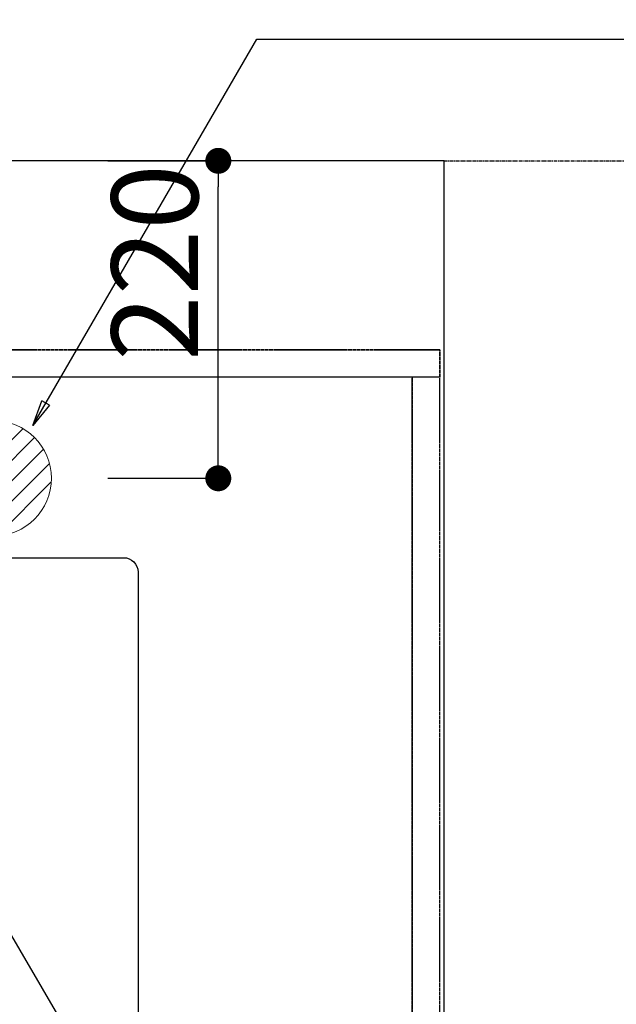
# Model space of a CAD drawing. Units: millimetres. Extents: x -109 to 26472, y -120 to 8859.
# Drawn here: x 17921 to 18335, y 6577 to 7259 of the extents above; entities that cross this region are included whole.
import ezdxf

# ---------------------------------------------------------------- set-up
doc = ezdxf.new("R2010")
doc.units = ezdxf.units.MM
for name, pattern in [('CENTER', [2, 1.25, -0.25, 0.25, -0.25]), ('DASHED', [0.75, 0.5, -0.25]), ('HIDDEN', [0.375, 0.25, -0.125])]:
    doc.linetypes.add(name, pattern=pattern)
doc.layers.get('DEFPOINTS').update_dxf_attribs({"color": 146})
for name, color, linetype in [('111-壁仕上', 3, 'Continuous'), ('121-キャビネット（中）', 253, 'HIDDEN'), ('126-甲板', 2, 'Continuous'), ('160-文字', 254, 'Continuous'), ('166-寸法B', 11, 'Continuous')]:
    doc.layers.add(name, color=color, linetype=linetype)
doc.styles.add('KH001', font='txt')
doc.dimstyles.new('KH1xx030', dxfattribs={"dimscale": 30, "dimtxt": 2, "dimasz": 0.6, "dimexe": 0.3, "dimexo": 1.2, "dimgap": 0.5, "dimtad": 3, "dimdec": 1, "dimdsep": 46, "dimlunit": 6, "dimtxsty": 'KH001', "dimblk": 'DOT', "dimcen": 1, "dimdle": 1, "dimclrd": 256, "dimclre": 256, "dimclrt": 256, "dimadec": 0, "dimazin": 0, "dimtfac": 1, "dimtdec": 1, "dimtix": 1, "dimtmove": 2, "dimatfit": 3, "dimldrblk": 'CLOSEDBLANK', "dimfxl": 1, "dimtolj": 1, "dimtzin": 0, "dimlwd": -1, "dimlwe": -1, "dimarcsym": 0})

# ---------------------------------------------------------------- blocks, each defined once
blk = doc.blocks.new('_Dot')
at = {"color": 0, "linetype": 'ByBlock', "lineweight": -2}
blk.add_line((-0.5, 0), (-1, 0), dxfattribs=at)
at = {"color": 0, "linetype": 'ByBlock', "const_width": 0.5}
blk.add_lwpolyline([(-0.25, 0, 1), (0.25, 0, 1)], format="xyb", close=True, dxfattribs=at)
blk = doc.blocks.new('*D337')
at = {"layer": '166-寸法B', "transparency": 16777216}
for p, q in [((18567.56, 7161.57), (18581.42, 7161.57)), ((18590.42, 7143.57), (18590.42, 6379.57)), ((18251.42, 6361.57), (18599.42, 6361.57))]:
    blk.add_line(p, q, dxfattribs=at)
at = {"layer": 'DEFPOINTS', "color": 0, "transparency": 16777216}
for p in [(18603.56, 7161.57), (18215.42, 6361.57), (18590.42, 6361.57)]:
    blk.add_point(p, dxfattribs=at)
at = {"layer": '166-寸法B', "transparency": 16777216, "xscale": 18, "yscale": 18, "zscale": 18}
for p, rotation in [((18590.42, 7161.57), 90), ((18590.42, 6361.57), 270)]:
    blk.add_blockref('_Dot', p, dxfattribs=dict(at, rotation=rotation))
at = {"layer": '166-寸法B', "transparency": 16777216, "insert": (18545.42, 6761.57), "char_height": 60, "attachment_point": 5, "rotation": 90, "style": 'KH001'}
blk.add_mtext('\\A1;800', dxfattribs=at)
blk = doc.blocks.new('_ClosedBlank')
at = {"color": 0, "linetype": 'ByBlock', "lineweight": -2}
for p, q in [((-1, 0.167), (0, 0)), ((-1, 0.167), (-1, -0.167)), ((0, 0), (-1, -0.167))]:
    blk.add_line(p, q, dxfattribs=at)
blk = doc.blocks.new('排水')
at = {"layer": '160-文字', "linetype": 'Continuous', "lineweight": 20}
h = blk.add_hatch(dxfattribs=at)
h.set_pattern_fill('ANSI31', color=4, scale=80, style=0)
h.set_pattern_definition([(45, (-328326.697, -8772.747), (-7.0710678, 7.0710678), [])])
edge = h.paths.add_edge_path()
edge.add_arc((0, 0), 40, 0, 360)
at = {"layer": '160-文字', "color": 4, "linetype": 'Continuous', "lineweight": 20}
blk.add_circle((0, 0), 40, dxfattribs=at)
blk = doc.blocks.new('*D463')
at = {"layer": '166-寸法B', "transparency": 16777216}
for p, q in [((17982.43, 7161.57), (18068.05, 7161.57)), ((18059.05, 6959.57), (18059.05, 7143.57)), ((17982.43, 6941.57), (18068.05, 6941.57))]:
    blk.add_line(p, q, dxfattribs=at)
at = {"layer": 'DEFPOINTS', "color": 0, "transparency": 16777216}
for p in [(17946.43, 7161.57), (18059.05, 7161.57), (17946.43, 6941.57)]:
    blk.add_point(p, dxfattribs=at)
at = {"layer": '166-寸法B', "transparency": 16777216, "xscale": 18, "yscale": 18, "zscale": 18}
for p, rotation in [((18059.05, 7161.57), 90), ((18059.05, 6941.57), 270)]:
    blk.add_blockref('_Dot', p, dxfattribs=dict(at, rotation=rotation))
at = {"layer": '166-寸法B', "transparency": 16777216, "insert": (18015.05, 7091.11), "char_height": 60, "attachment_point": 5, "rotation": 90, "style": 'KH001'}
blk.add_mtext('\\A1;220', dxfattribs=at)

msp = doc.modelspace()

# ---------------------------------------------------------------- linework, layer by layer
at = {"layer": '111-壁仕上', "color": 253, "linetype": 'CENTER', "ltscale": 2}
msp.add_line((18215.42, 7161.57), (19090.78, 7161.57), dxfattribs=at)
at = {"layer": '121-キャビネット（中）', "ltscale": 2}
msp.add_line((18212.42, 7030.57), (15624.42, 7030.57), dxfattribs=at)
msp.add_lwpolyline([(15624.42, 6371.57), (18212.42, 6371.57), (18212.42, 7030.57)], dxfattribs=at)
at = {"layer": '126-甲板'}
msp.add_lwpolyline([(18215.42, 7161.57), (15630.42, 7161.57), (15630.42, 6361.57), (18215.42, 6361.57)], close=True, dxfattribs=at)
at = {"layer": '126-甲板', "linetype": 'Continuous'}
msp.add_lwpolyline([(17213.42, 6886.57), (17993.42, 6886.57, -0.414214), (18003.42, 6876.57), (18003.42, 6461.57, -0.414214), (17993.42, 6451.57), (17213.42, 6451.57, -0.414214), (17203.42, 6461.57), (17203.42, 6876.57, -0.414214)], format="xyb", close=True, dxfattribs=at)
at = {"layer": 'DEFPOINTS', "linetype": 'DASHED'}
for points in [[(15630.42, 7030.57), (18212.42, 7030.57), (18212.42, 7011.57), (15630.42, 7011.57)], [(17143.42, 6371.57), (18193.42, 6371.57), (18193.42, 7011.57), (17143.42, 7011.57)], [(18193.42, 6371.57), (18212.42, 6371.57), (18212.42, 7011.57), (18193.42, 7011.57)]]:
    msp.add_lwpolyline(points, close=True, dxfattribs=at)

# ---------------------------------------------------------------- block references
at = {"layer": '160-文字'}
msp.add_blockref('排水', (17903.43, 6941.57), dxfattribs=at)

# ---------------------------------------------------------------- dimensions: what is measured, and where the dimension line sits
at = {"layer": '166-寸法B'}
dim = msp.add_linear_dim(base=(18059.05, 7161.57), p1=(17946.43, 6941.57), p2=(17946.43, 7161.57), angle=90, dimstyle='KH1xx030', override={"dimtmove": 1}, dxfattribs=at)
dim.commit()
dim.dimension.update_dxf_attribs({"geometry": '*D463', "text_midpoint": (18060.05, 7091.11), "dimtype": 160})
dim = msp.add_linear_dim(base=(18590.42, 6361.57), p1=(18603.56, 7161.57), p2=(18215.42, 6361.57), angle=90, dimstyle='KH1xx030', dxfattribs=at)
dim.commit()
dim.dimension.update_dxf_attribs({"geometry": '*D337', "text_midpoint": (18545.42, 6761.57)})

# ---------------------------------------------------------------- leaders
at = {"layer": '160-文字', "annotation_type": 0, "has_hookline": 1, "hookline_direction": 0}
for points, text_width in [([(17289.34, 6974.36), (17960.34, 8064.52), (17978.34, 8064.52)], 991.37), ([(17930.43, 6978.23), (18085.7, 7245.89), (18103.7, 7245.89)], 735.84), ([(17726.42, 6948.95), (18317.77, 5935.32), (18335.77, 5935.32)], 963.96), ([(17365.22, 6920.36), (17962.09, 5380.12), (17980.09, 5380.12)], 1266.09)]:
    msp.add_leader(points, dimstyle='KH1xx030', override={"dimgap": 0.5, "dimtad": 1}, dxfattribs=dict(at, text_width=text_width))
at = {"layer": '160-文字'}
msp.add_leader([(17486.42, 6941.57), (18317.77, 5935.32)], dimstyle='KH1xx030', override={"dimgap": 0.5, "dimtad": 1}, dxfattribs=at)

doc.saveas('drawing.dxf')
